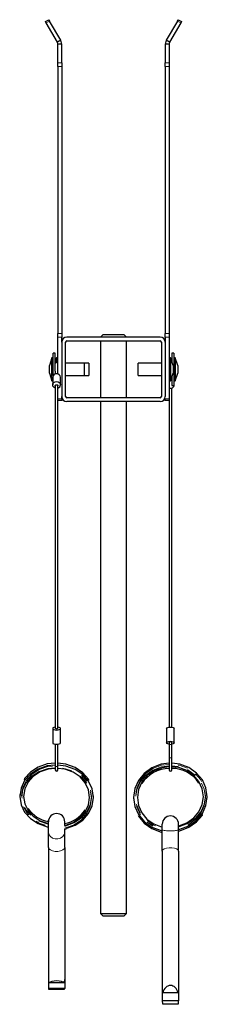
# Model space of a CAD drawing. Units: millimetres. Extents: x 220 to 1049, y -65 to 818.
# Drawn here: x 976 to 1049, y 268 to 649 of the extents above; entities that cross this region are included whole.
import ezdxf

# ---------------------------------------------------------------- set-up
doc = ezdxf.new("R2010")
doc.units = ezdxf.units.MM
doc.header["$LTSCALE"] = 3
doc.linetypes.add('PHANTOM', pattern=[12.7, 6.35, -1.27, 1.27, -1.27, 1.27, -1.27])

msp = doc.modelspace()

# ---------------------------------------------------------------- linework, layer by layer
at = {"color": 7, "linetype": 'Continuous', "lineweight": 25}
for p, q in [((986.12, 648.45), (987.42, 649.2)), ((990.72, 640.48), (986.41, 647.94)), ((992.02, 641.23), (987.71, 648.69)), ((1037.13, 648.69), (1032.82, 641.23)), ((1038.43, 647.94), (1034.12, 640.48)), ((1037.42, 649.2), (1038.72, 648.45)), ((992.02, 641.23), (990.72, 640.48)), ((990.92, 639.73), (990.72, 640.48)), ((992.42, 639.73), (992.02, 641.23)), ((1032.82, 641.23), (1032.42, 639.73)), ((1034.12, 640.48), (1032.82, 641.23)), ((1034.12, 640.48), (1033.92, 639.73)), ((992.42, 639.73), (990.92, 639.73)), ((990.92, 632.52), (990.92, 639.73)), ((992.42, 632.52), (992.42, 639.73)), ((1033.92, 639.73), (1032.42, 639.73)), ((1032.42, 639.73), (1032.42, 632.52)), ((1033.92, 639.73), (1033.92, 632.52)), ((990.92, 631.1), (990.92, 632.52)), ((992.42, 632.52), (992.42, 631.1)), ((1032.42, 631.1), (1032.42, 632.52)), ((1033.92, 632.52), (1033.92, 631.1)), ((990.92, 631.1), (990.92, 527.76)), ((992.42, 631.1), (992.42, 527.76)), ((1032.42, 631.1), (1032.42, 527.76)), ((1033.92, 631.1), (1033.92, 527.76)), ((990.92, 526.34), (990.92, 527.76)), ((990.92, 512.28), (990.92, 526.34)), ((992.42, 527.76), (992.42, 526.34)), ((992.42, 524.43), (992.42, 526.34)), ((1030.42, 526.43), (994.42, 526.43)), ((1008.42, 527.43), (1007.42, 526.43)), ((1008.42, 527.43), (1016.42, 527.43)), ((1017.42, 526.43), (1016.42, 527.43)), ((1032.42, 526.34), (1032.42, 527.76)), ((1032.42, 526.34), (1032.42, 524.43)), ((1033.92, 527.76), (1033.92, 526.34)), ((1033.92, 526.34), (1033.92, 502.52)), ((992.42, 524.43), (992.42, 503.43)), ((993.92, 503.43), (993.92, 524.43)), ((994.42, 524.93), (1030.42, 524.93)), ((1007.42, 524.93), (1007.42, 502.93)), ((1017.42, 502.93), (1017.42, 524.93)), ((1030.92, 524.43), (1030.92, 503.43)), ((1032.42, 524.43), (1032.42, 503.43)), ((988.62, 518.43), (987.62, 515.43)), ((989.12, 518.43), (988.62, 518.43)), ((988.62, 509.43), (988.62, 518.43)), ((989.92, 520.18), (989.12, 520.18)), ((989.12, 513.93), (989.12, 520.18)), ((989.92, 513.23), (989.92, 520.18)), ((990.42, 518.43), (989.92, 516.93)), ((990.92, 518.43), (990.42, 518.43)), ((990.42, 516.93), (990.42, 518.43)), ((990.9, 521.28), (990.92, 521.28)), ((990.9, 519.96), (990.9, 521.28)), ((990.9, 518.59), (990.9, 519.96)), ((990.9, 518.29), (990.9, 518.59)), ((1033.94, 521.28), (1033.92, 521.28)), ((1034.42, 518.43), (1033.92, 518.43)), ((1033.94, 521.28), (1033.94, 519.96)), ((1033.94, 519.96), (1033.94, 518.59)), ((1033.94, 518.59), (1033.94, 518.29)), ((1035.42, 515.43), (1034.42, 518.43)), ((1034.42, 518.43), (1034.42, 509.43)), ((1035.72, 520.18), (1034.92, 520.18)), ((1034.92, 520.18), (1034.92, 516.93)), ((1035.72, 520.18), (1035.72, 507.68)), ((1036.22, 518.43), (1035.72, 518.43)), ((1037.22, 515.43), (1036.22, 518.43)), ((1036.22, 518.43), (1036.22, 509.43)), ((987.62, 512.43), (987.62, 515.43)), ((1001.12, 516.33), (993.92, 516.33)), ((1002.92, 516.33), (1001.12, 516.33)), ((1001.12, 516.33), (1001.12, 511.53)), ((1002.92, 516.33), (1002.92, 511.53)), ((1030.92, 516.33), (1021.92, 516.33)), ((1021.92, 511.53), (1021.92, 516.33)), ((1035.42, 515.43), (1035.42, 512.43)), ((1037.22, 515.43), (1037.22, 512.43)), ((987.62, 512.43), (988.62, 509.43)), ((988.92, 510.91), (988.92, 507.91)), ((989.12, 511.56), (989.12, 513.93)), ((989.92, 513.23), (989.92, 512.14)), ((990.92, 512.14), (990.92, 512.28)), ((991.92, 507.91), (991.92, 510.91)), ((993.92, 511.53), (1001.12, 511.53)), ((1001.12, 511.53), (1002.92, 511.53)), ((1021.92, 511.53), (1030.92, 511.53)), ((1034.42, 509.43), (1035.42, 512.43)), ((1034.92, 510.93), (1034.92, 507.68)), ((1036.22, 509.43), (1037.22, 512.43)), ((988.62, 509.43), (988.92, 509.43)), ((989.92, 507.56), (989.92, 375.1)), ((990.92, 375.1), (990.92, 507.56)), ((1033.92, 509.43), (1034.42, 509.43)), ((1033.94, 509.43), (1033.94, 509.27)), ((1033.94, 509.27), (1033.94, 507.9)), ((1033.94, 507.9), (1033.94, 506.58)), ((1034.48, 509.61), (1034.92, 509.69)), ((1034.92, 507.68), (1035.72, 507.68)), ((1034.92, 375.53), (1034.92, 506.71)), ((1035.72, 509.43), (1036.22, 509.43)), ((1035.92, 507.91), (1035.92, 509.43)), ((992.42, 502.52), (992.42, 503.43)), ((1030.42, 502.93), (994.42, 502.93)), ((1033.94, 506.58), (1033.92, 506.58)), ((992.42, 501.93), (990.92, 501.93)), ((992.42, 502.52), (992.42, 501.93)), ((1030.42, 501.43), (994.42, 501.43)), ((1007.42, 501.43), (1007.42, 303.43)), ((1017.42, 303.43), (1017.42, 501.43)), ((1032.42, 501.93), (1032.42, 502.52)), ((1033.92, 501.93), (1032.42, 501.93)), ((1033.92, 502.52), (1033.92, 501.93)), ((1033.92, 501.72), (1033.92, 375.54)), ((988.92, 374.99), (988.92, 369.47)), ((991.92, 369.47), (991.92, 374.99)), ((1032.92, 374.99), (1032.92, 369.47)), ((1035.92, 369.47), (1035.92, 374.99)), ((1033.92, 369.71), (1033.92, 368.49)), ((1034.92, 368.49), (1034.92, 369.68)), ((989.92, 368.91), (989.92, 360.52)), ((990.92, 360.52), (990.92, 368.91)), ((1033.92, 368.49), (1033.92, 363.34)), ((1034.92, 363.34), (1034.92, 368.49)), ((1033.92, 363.34), (1033.92, 359)), ((1034.92, 359), (1034.92, 363.34)), ((989.92, 360.52), (989.92, 359)), ((990.92, 359), (990.92, 360.52)), ((976.17, 349.49), (976.23, 349.07)), ((1004.61, 348.74), (1004.67, 349.11)), ((1020.2, 347.98), (1020.17, 347.73)), ((1048.67, 348.02), (1048.63, 348.27)), ((987.27, 334.92), (987.27, 338.93)), ((993.57, 337.52), (993.57, 338.93)), ((993.57, 336.1), (994.32, 336.25)), ((993.57, 334.92), (993.57, 336.19)), ((1031.27, 335.67), (1031.27, 338.01)), ((1031.27, 327.6), (1031.27, 335.67)), ((1037.57, 335.67), (1037.57, 338.01)), ((1037.57, 327.6), (1037.57, 335.67)), ((987.27, 329), (987.27, 334.92)), ((993.57, 329), (993.57, 334.92)), ((987.27, 329), (987.27, 277.91)), ((993.57, 329), (993.57, 277.91)), ((1031.27, 327.6), (1031.27, 273.29)), ((1037.57, 327.6), (1037.57, 273.29)), ((1007.42, 303.43), (1008.42, 302.43)), ((1007.42, 303.43), (1017.42, 303.43)), ((1016.42, 302.43), (1008.42, 302.43)), ((1016.42, 302.43), (1017.42, 303.43)), ((987.27, 277.91), (987.27, 274.45)), ((993.57, 274.45), (987.27, 274.45)), ((993.4, 276.54), (987.43, 276.54)), ((993.57, 277.91), (993.57, 274.45)), ((993.4, 274.08), (987.43, 274.08)), ((1031.27, 273.29), (1031.27, 269.6)), ((1037.4, 272.76), (1031.43, 272.76)), ((1037.57, 273.29), (1037.57, 269.6)), ((1037.57, 269.6), (1031.27, 269.6)), ((1037.4, 268.29), (1031.43, 268.29))]:
    msp.add_line(p, q, dxfattribs=at)
at = {"color": 36, "linetype": 'PHANTOM', "lineweight": 18}
for p, q in [((987.71, 648.69), (986.41, 647.94)), ((1038.43, 647.94), (1037.13, 648.69)), ((990.92, 632.52), (992.42, 632.52)), ((1032.42, 632.52), (1033.92, 632.52)), ((992.42, 631.1), (990.92, 631.1)), ((1033.92, 631.1), (1032.42, 631.1)), ((990.92, 527.76), (992.42, 527.76)), ((992.42, 526.34), (990.92, 526.34)), ((1032.42, 527.76), (1033.92, 527.76)), ((1033.92, 526.34), (1032.42, 526.34)), ((990.9, 519.96), (990.92, 519.96)), ((990.9, 518.59), (990.92, 518.59)), ((1033.94, 519.96), (1033.92, 519.96)), ((1033.94, 518.59), (1033.92, 518.59)), ((1033.94, 509.27), (1033.92, 509.27)), ((1033.94, 507.9), (1033.92, 507.9)), ((990.92, 502.52), (992.42, 502.52)), ((1032.42, 502.52), (1033.92, 502.52))]:
    msp.add_line(p, q, dxfattribs=at)
at = {"color": 7, "linetype": 'Continuous', "lineweight": 25, "flags": 128}
for points in [[(986.41, 647.94), (986.34, 648.05), (986.28, 648.16), (986.23, 648.24), (986.19, 648.32), (986.16, 648.37), (986.14, 648.41), (986.12, 648.44), (986.12, 648.45)], [(987.42, 649.2), (987.42, 649.19), (987.43, 649.16), (987.46, 649.12), (987.49, 649.07), (987.53, 648.99), (987.58, 648.91), (987.64, 648.8), (987.71, 648.69)], [(1037.13, 648.69), (1037.19, 648.8), (1037.25, 648.91), (1037.3, 648.99), (1037.34, 649.07), (1037.38, 649.12), (1037.4, 649.16), (1037.41, 649.19), (1037.42, 649.2)], [(1038.72, 648.45), (1038.71, 648.44), (1038.7, 648.41), (1038.68, 648.37), (1038.64, 648.32), (1038.6, 648.24), (1038.55, 648.16), (1038.49, 648.05), (1038.43, 647.94)], [(989.91, 506.69), (989.84, 506.71), (989.36, 506.99), (989.03, 507.41), (988.92, 507.91), (989.03, 508.41), (989.36, 508.83), (989.84, 509.11), (990.42, 509.21), (990.99, 509.11), (991.48, 508.83), (991.8, 508.41), (991.92, 507.91), (991.92, 507.91)], [(989.92, 507.56), (989.93, 507.66), (990, 507.8), (990.11, 507.9), (990.26, 507.97), (990.42, 508), (990.59, 507.97), (990.73, 507.9), (990.84, 507.79), (990.91, 507.65), (990.92, 507.56), (990.92, 507.56)], [(989.91, 375.54), (989.84, 375.53), (989.36, 375.4), (989.03, 375.21), (988.92, 374.99), (989.03, 374.76), (989.36, 374.57), (989.84, 374.45), (990.42, 374.4)], [(989.92, 375.1), (989.96, 375.04), (990.05, 374.98), (990.18, 374.94), (990.34, 374.92), (990.51, 374.92), (990.66, 374.94), (990.79, 374.98), (990.88, 375.04), (990.91, 375.1)], [(990.42, 374.4), (990.99, 374.45), (991.48, 374.57), (991.8, 374.76), (991.92, 374.99), (991.8, 375.21), (991.48, 375.4), (990.99, 375.53), (990.92, 375.54)], [(1032.92, 374.99), (1033.03, 375.21), (1033.36, 375.4), (1033.84, 375.53), (1034.42, 375.57), (1034.99, 375.53), (1035.48, 375.4), (1035.8, 375.21), (1035.92, 374.99)], [(1033.92, 368.91), (1033.84, 368.92), (1033.36, 369.05), (1033.03, 369.24), (1032.92, 369.47), (1033.03, 369.69), (1033.36, 369.88), (1033.84, 370.01), (1034.42, 370.05), (1034.99, 370.01), (1035.48, 369.88), (1035.8, 369.69), (1035.92, 369.47), (1035.8, 369.24), (1035.48, 369.05), (1034.99, 368.92), (1034.92, 368.91)], [(1033.92, 369.71), (1033.94, 369.77), (1034.03, 369.83), (1034.16, 369.88), (1034.31, 369.91), (1034.48, 369.91), (1034.63, 369.89), (1034.77, 369.85), (1034.86, 369.8), (1034.88, 369.77)], [(988.92, 369.47), (989.03, 369.24), (989.36, 369.05), (989.84, 368.92), (990.42, 368.88)], [(990.42, 368.88), (990.99, 368.92), (991.48, 369.05), (991.8, 369.24), (991.92, 369.47)], [(989.76, 360.82), (986.79, 360.51), (983.29, 359.3), (980.3, 357.33), (978.08, 354.85), (976.67, 351.95), (976.17, 348.74), (976.67, 345.52), (978.08, 342.63), (980.3, 340.14), (983.29, 338.18), (986.79, 336.96), (987.27, 336.91)], [(989.92, 359.54), (987.17, 359.26), (984.04, 358.18), (981.36, 356.42), (979.38, 354.2), (978.12, 351.61), (977.67, 348.74), (978.12, 345.86), (979.38, 343.28), (981.36, 341.06), (984.04, 339.3), (987.17, 338.22), (987.27, 338.21)], [(989.92, 361.59), (986.79, 361.26), (983.29, 360.05), (980.3, 358.08), (978.08, 355.6), (977.83, 355.08)], [(1003, 354.84), (1002.76, 355.35), (1000.54, 357.89), (997.54, 359.93), (994.04, 361.21), (990.92, 361.58)], [(994.34, 336.38), (997.54, 337.55), (1000.54, 339.58), (1002.76, 342.13), (1004.16, 345.08), (1004.67, 348.36), (1004.16, 351.64), (1002.76, 354.6), (1000.54, 357.14), (997.54, 359.18), (994.04, 360.46), (990.92, 360.83)], [(993.53, 337.51), (993.66, 337.53), (996.79, 338.68), (999.47, 340.5), (1001.46, 342.78), (1002.72, 345.42), (1003.17, 348.36), (1002.72, 351.3), (1001.46, 353.95), (999.47, 356.23), (996.79, 358.05), (993.66, 359.2), (990.92, 359.53)], [(1033.92, 361.52), (1030.79, 361.13), (1027.29, 359.78), (1024.3, 357.62), (1022.08, 354.93), (1020.67, 351.8), (1020.17, 348.32), (1020.67, 344.84), (1022.08, 341.71), (1024.3, 339.01), (1027.29, 336.86), (1030.79, 335.51), (1031.27, 335.45)], [(1033.92, 360.14), (1031.17, 359.79), (1028.04, 358.58), (1025.36, 356.65), (1023.38, 354.23), (1022.12, 351.43), (1021.67, 348.32), (1022.12, 345.2), (1023.38, 342.4), (1025.36, 339.98), (1028.04, 338.06), (1031.17, 336.84), (1031.27, 336.83)], [(1037.67, 336.01), (1038.04, 336.05), (1041.54, 337.35), (1044.54, 339.45), (1046.76, 342.1), (1048.16, 345.18), (1048.67, 348.61), (1048.16, 352.04), (1046.76, 355.12), (1044.54, 357.77), (1041.54, 359.87), (1038.04, 361.17), (1034.92, 361.53)], [(1037.57, 337.37), (1037.66, 337.38), (1040.79, 338.54), (1043.47, 340.42), (1045.46, 342.79), (1046.72, 345.55), (1047.17, 348.61), (1046.72, 351.67), (1045.46, 354.43), (1043.47, 356.8), (1040.79, 358.68), (1037.66, 359.84), (1034.92, 360.14)], [(987.29, 339.05), (987.09, 339.08), (986.97, 339.12)], [(1021.96, 341.39), (1022.08, 341.12), (1024.3, 338.43), (1027.29, 336.27), (1030.79, 334.92), (1031.27, 334.86)], [(1037.57, 335.41), (1038.04, 335.46), (1041.54, 336.76), (1044.54, 338.86), (1046.76, 341.52), (1046.88, 341.78)]]:
    msp.add_lwpolyline(points, dxfattribs=at)
at = {"color": 36, "linetype": 'PHANTOM', "lineweight": 18, "flags": 128}
for points in [[(1034.92, 368.49), (1034.88, 368.63), (1034.77, 368.75), (1034.61, 368.83), (1034.42, 368.86), (1034.23, 368.83), (1034.06, 368.75), (1033.96, 368.63), (1033.92, 368.49)], [(1034.92, 363.34), (1034.88, 363.48), (1034.77, 363.59), (1034.61, 363.67), (1034.42, 363.7), (1034.23, 363.67), (1034.06, 363.59), (1033.96, 363.48), (1033.92, 363.34)], [(988.78, 360.45), (986.98, 360.26), (983.67, 359.11), (980.83, 357.25), (978.73, 354.9), (977.39, 352.16), (976.92, 349.11), (977.39, 346.07), (978.73, 343.33), (980.83, 340.98), (983.67, 339.11), (986.98, 337.96), (987.27, 337.93)], [(989.92, 359.82), (986.98, 359.51), (983.67, 358.36), (980.83, 356.5), (978.73, 354.15), (977.39, 351.41), (976.92, 348.36), (977.39, 345.32), (978.73, 342.58), (980.83, 340.23), (983.67, 338.36), (986.98, 337.21), (987.27, 337.18)], [(989.92, 360.52), (989.96, 360.45), (990.06, 360.39), (990.23, 360.34), (990.42, 360.33), (990.61, 360.34), (990.77, 360.39), (990.88, 360.45), (990.92, 360.52)], [(993.57, 336.49), (993.85, 336.52), (997.17, 337.74), (1000.01, 339.67), (1002.11, 342.08), (1003.44, 344.88), (1003.92, 347.99), (1003.44, 351.1), (1002.11, 353.9), (1000.01, 356.31), (997.17, 358.24), (993.85, 359.45), (990.92, 359.81)], [(1033.92, 361.12), (1030.98, 360.75), (1027.67, 359.47), (1024.83, 357.43), (1022.73, 354.87), (1021.39, 351.91), (1020.92, 348.61), (1021.39, 345.31), (1022.73, 342.35), (1024.83, 339.79), (1027.67, 337.75), (1030.98, 336.47), (1031.27, 336.43)], [(1033.92, 360.54), (1030.98, 360.17), (1027.67, 358.88), (1024.83, 356.84), (1022.73, 354.29), (1021.39, 351.32), (1020.92, 348.02), (1021.39, 344.73), (1022.73, 341.76), (1024.83, 339.21), (1027.67, 337.17)], [(1037.57, 336.98), (1037.85, 337.01), (1041.17, 338.24), (1044.01, 340.23), (1046.11, 342.74), (1047.44, 345.66), (1047.92, 348.9), (1047.44, 352.15), (1046.11, 355.07), (1044.01, 357.58), (1041.17, 359.57), (1037.85, 360.8), (1034.92, 361.13)], [(1041.17, 337.65), (1044.01, 339.64), (1046.11, 342.15), (1047.44, 345.07), (1047.92, 348.32), (1047.44, 351.56), (1046.11, 354.48), (1044.01, 356.99), (1041.17, 358.98), (1037.85, 360.21), (1034.92, 360.54)], [(993.63, 337.25), (993.85, 337.27), (997.17, 338.49), (1000.01, 340.42), (1002.11, 342.83), (1003.44, 345.63), (1003.92, 348.74), (1003.44, 351.85), (1002.11, 354.65), (1000.01, 357.06)], [(993.57, 334.92), (993.38, 334.02), (992.83, 333.22), (991.99, 332.63), (990.96, 332.32), (989.87, 332.32), (988.84, 332.63), (988.01, 333.22), (987.46, 334.02), (987.27, 334.92)], [(993.57, 329), (993.38, 328.47), (992.83, 327.99), (991.99, 327.64), (990.96, 327.45), (989.87, 327.45), (988.84, 327.64), (988.01, 327.99), (987.46, 328.47), (987.27, 329)], [(1037.57, 327.6), (1037.38, 328.02), (1036.83, 328.39), (1035.99, 328.66), (1034.96, 328.81), (1033.87, 328.81), (1032.84, 328.66), (1032.01, 328.39), (1031.46, 328.02), (1031.27, 327.6)]]:
    msp.add_lwpolyline(points, dxfattribs=at)
at = {"color": 7, "linetype": 'Continuous', "lineweight": 25}
for centre, radius, start, end in [((994.42, 524.43), 2, 90, 180), ((1030.42, 524.43), 2, 0, 90), ((994.42, 524.43), 0.5, 90, 180), ((1030.42, 524.43), 0.5, 0, 90), ((990.42, 516.43), 0.5, 0, 180), ((990.42, 510.74), 1.51, 6.6254, 173.3746), ((990.57, 507.99), 1.35, 285.0811, 356.5289), ((1034.45, 508.06), 1.47, 248.6343, 354.2638), ((1034.5, 510.36), 0.415, 283.1834, 346.3213), ((994.42, 503.43), 2, 180, 270), ((994.42, 503.43), 0.5, 180, 270), ((1030.42, 503.43), 0.5, 270, 0), ((1030.42, 503.43), 2, 270, 0), ((990.42, 359), 0.5, 180, 0), ((1034.14, 346.8), 12.76, 90.9811, 147.5115), ((1034.42, 359), 0.5, 180, 0), ((1034.91, 346.97), 12.59, 33.0981, 89.9788), ((989.61, 351.26), 12.54, 215.2454, 258.7748), ((991.42, 350.03), 11.96, 280.3464, 327.0653), ((990.42, 338.93), 3.15, 0.0364, 179.9636), ((1034.42, 338.01), 3.15, 0.0364, 179.9636)]:
    msp.add_arc(centre, radius, start, end, dxfattribs=at)
at = {"color": 36, "linetype": 'PHANTOM', "lineweight": 18}
for centre, radius, start, end in [((990.42, 516.04), 0.503, 6.6255, 173.3745), ((1034.42, 510.67), 0.497, 303.4099, 359.9406), ((1034.42, 351.43), 16.07, 258.6952, 281.3048)]:
    msp.add_arc(centre, radius, start, end, dxfattribs=at)
at = {"color": 7, "linetype": 'Continuous', "lineweight": 25}
for centre, major_axis, ratio, start_param, end_param in [((990.42, 277.91), (0, 4.3), 0.732051, 1.571431, 1.894516), ((990.42, 274.45), (3.15, 0), 0.366025, 3.142228, 3.465312), ((990.42, 276.18), (3.15, 0), 0.366025, 0.32372, 2.817873), ((990.42, 277.91), (0, 4.3), 0.732051, 4.388669, 4.711754), ((990.42, 274.45), (3.15, 0), 0.366025, 5.959466, 6.28255), ((1034.42, 271.44), (0, 4.13), 0.762639, 5.036109, 7.530262), ((1034.42, 273.29), (3.15, 0), 0.529774, 3.142228, 3.465312), ((1034.42, 273.29), (3.15, 0), 0.529774, 5.959466, 6.28255), ((1034.42, 269.61), (0, 4.13), 0.762639, 1.571431, 1.894516), ((1034.42, 269.61), (0, 4.13), 0.762639, 4.388669, 4.711754)]:
    msp.add_ellipse(centre, major_axis=major_axis, ratio=ratio, start_param=start_param, end_param=end_param, dxfattribs=at)

doc.saveas('drawing.dxf')
